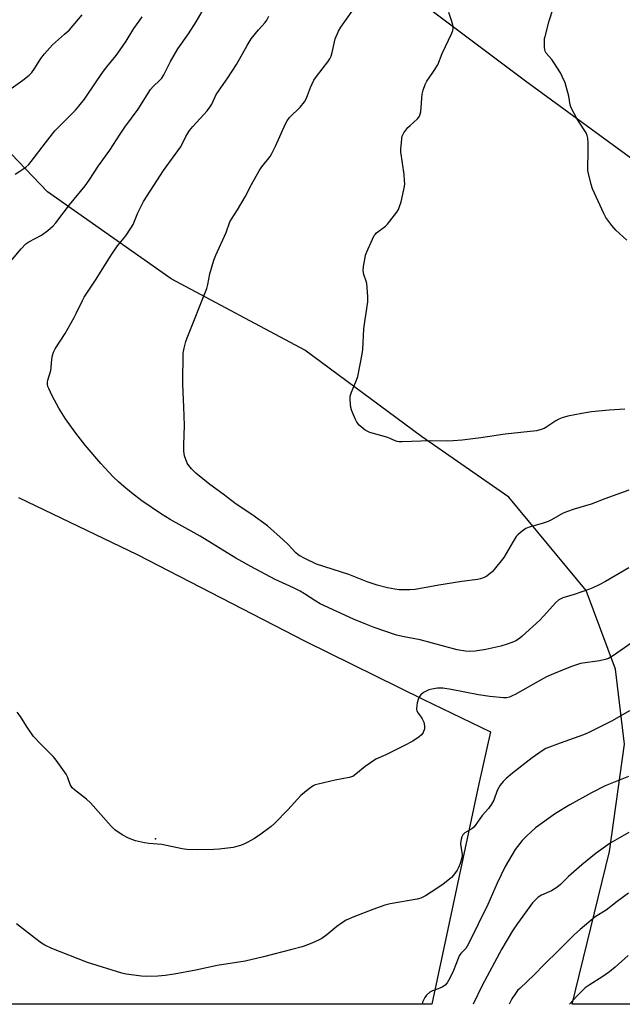
# Model space of a CAD drawing. Units: inches. Extents: x 1255772 to 1261772, y 605449 to 609450.
# Drawn here: x 1259040 to 1259270, y 605450 to 605825 of the extents above; entities that cross this region are included whole.
import ezdxf

# ---------------------------------------------------------------- set-up
doc = ezdxf.new("R2010")
doc.units = ezdxf.units.IN
doc.header["$MEASUREMENT"] = 0
for name, color, linetype in [('ELEV-Spot Elevation', 7, 'Continuous'), ('NTRL-Farm Land', 3, 'Continuous'), ('TRANS-Parking Lot', 4, 'Continuous'), ('Undefined', 1, 'Continuous')]:
    doc.layers.add(name, color=color, linetype=linetype)

msp = doc.modelspace()

# ---------------------------------------------------------------- linework, layer by layer
at = {"layer": 'ELEV-Spot Elevation'}
msp.add_point((1259091.91, 605512.78, 783.94), dxfattribs=at)
at = {"layer": 'NTRL-Farm Land'}
for points in [[(1259165.53, 605852.88, 0), (1259233.14, 605801.99, 0), (1259299.78, 605753.35, 0), (1259361.75, 605710.03, 0), (1259366.79, 605707.89, 0), (1259374.5, 605708.55, 0), (1259380.75, 605712.34, 0), (1259387.41, 605717.97, 0), (1259425.03, 605789.77, 0), (1259443.28, 605837.91, 0)], [(1259702.17, 605492.68, 0), (1259633.89, 605528.59, 0), (1259625.47, 605525.61, 0), (1259598.48, 605449.62, 0), (1259251.04, 605449.66, 0), (1259265.24, 605507.95, 0), (1259270.97, 605548.95, 0), (1259267.5, 605577.46, 0), (1259256.28, 605607.58, 0), (1259226.75, 605643.12, 0), (1259193.45, 605666.31, 0), (1259149.01, 605699.2, 0), (1259097.91, 605726.46, 0), (1259050.74, 605759.72, 0), (1259031.13, 605780.09, 0)]]:
    msp.add_polyline3d(points, dxfattribs=at)
at = {"layer": 'TRANS-Parking Lot'}
msp.add_lwpolyline([(1259039.66, 605643.07), (1259084.97, 605621.25), (1259149.1, 605588.14), (1259193.99, 605566.05), (1259219.84, 605553.55), (1259215.42, 605533.82), (1259197.44, 605449.67), (1258892.43, 605449.7)], dxfattribs=at)
at = {"layer": 'Undefined'}
for points, elevation in [([(1259035.3, 605731.58), (1259040.7, 605737.94), (1259042.49, 605739.86), (1259043.66, 605740.65), (1259048.47, 605743.18), (1259050.84, 605744.94), (1259052.89, 605746.64), (1259053.97, 605747.87), (1259059.19, 605754.71), (1259065.05, 605761.98), (1259066.6, 605764.08), (1259070.22, 605769.58), (1259074.54, 605775.57), (1259078.5, 605781.72), (1259080.29, 605784.33), (1259085.36, 605791.26), (1259090.04, 605798.72), (1259091, 605799.86), (1259093.65, 605802.25), (1259094.35, 605803.08), (1259095.08, 605804.36), (1259097.62, 605809.4), (1259100.42, 605814.23), (1259104.51, 605819.92), (1259107.43, 605824.6), (1259111.18, 605830.95)], 784), ([(1259271.84, 605741.28), (1259267.68, 605745), (1259266.13, 605746.79), (1259263.84, 605749.91), (1259263.04, 605751.47), (1259258.77, 605760.81), (1259258.23, 605762.46), (1259257.17, 605766.67), (1259256.97, 605767.8), (1259256.93, 605768.69), (1259257.14, 605774.97), (1259257.09, 605778.42), (1259256.99, 605780.12), (1259256.75, 605781.2), (1259256.28, 605782.19), (1259255.56, 605783.39), (1259252.72, 605787.67), (1259250.56, 605791.75), (1259250.19, 605792.93), (1259249.69, 605796.13), (1259248.75, 605799.88), (1259248.31, 605801.3), (1259247.35, 605803.49), (1259246.49, 605805.04), (1259243.99, 605809.04), (1259243.16, 605810.19), (1259241.12, 605812.61), (1259240.7, 605813.34), (1259240.55, 605813.86), (1259240.44, 605814.98), (1259240.4, 605816.99), (1259240.47, 605818.13), (1259240.62, 605818.98), (1259242.2, 605824.9), (1259243.68, 605829.62)], 792), ([(1259038.45, 605766.42), (1259040.15, 605767.5), (1259042.52, 605769.13), (1259043.61, 605770.11), (1259044.55, 605771.25), (1259049.92, 605778.37), (1259053.55, 605782.91), (1259055.39, 605784.84), (1259061.37, 605790.78), (1259062.68, 605792.32), (1259064.82, 605795.04), (1259069.56, 605802.05), (1259072.17, 605805.71), (1259073.42, 605807.38), (1259076.97, 605811.75), (1259079.4, 605815.16), (1259080.73, 605817.14), (1259083.69, 605822.01), (1259085.68, 605824.86), (1259086.92, 605826.47)], 782), ([(1259272.67, 605616.23), (1259263.69, 605610.91), (1259261.33, 605609.69), (1259258.92, 605608.54), (1259257.56, 605608), (1259251.78, 605605.96), (1259247.41, 605604.69), (1259246.64, 605604.4), (1259245.94, 605604.03), (1259244.74, 605602.98), (1259240.1, 605597.73), (1259238.67, 605596.26), (1259231.95, 605590.08), (1259230.83, 605589.21), (1259229.42, 605588.32), (1259228.39, 605587.84), (1259226.23, 605587.01), (1259223.71, 605586.31), (1259217.98, 605585.05), (1259213.93, 605584.38), (1259211.98, 605584.25), (1259210.29, 605584.35), (1259207.14, 605584.87), (1259192.92, 605588.75), (1259186.92, 605589.84), (1259183.98, 605590.54), (1259175.42, 605593.39), (1259172.22, 605594.63), (1259167.53, 605596.62), (1259154.84, 605602.47), (1259153.19, 605603.43), (1259148.87, 605606.32), (1259147.14, 605607.3), (1259144.61, 605608.59), (1259137.65, 605611.78), (1259128.31, 605616.65), (1259122.64, 605619.93), (1259109.02, 605628.21), (1259097.61, 605634.6), (1259094.19, 605636.7), (1259086.77, 605641.8), (1259082.79, 605644.85), (1259079.92, 605647.18), (1259077.83, 605649.03), (1259075.85, 605650.97), (1259071.1, 605656.06), (1259065.12, 605663.06), (1259061.54, 605667.6), (1259057.55, 605673.06), (1259055, 605677.08), (1259052.49, 605681.78), (1259051.19, 605684.61), (1259050.9, 605685.41), (1259050.73, 605686.22), (1259050.71, 605687.02), (1259050.83, 605687.83), (1259052.03, 605691.5), (1259052.17, 605692.64), (1259052.33, 605695.85), (1259052.58, 605697.17), (1259052.97, 605698.45), (1259053.66, 605699.72), (1259057.46, 605705.63), (1259060.92, 605711.67), (1259061.72, 605713.21), (1259064.05, 605718.26), (1259064.73, 605719.54), (1259069.26, 605726.31), (1259074.16, 605734.14), (1259075.8, 605736.6), (1259077.5, 605739.01), (1259080.69, 605742.93), (1259082.58, 605745.75), (1259083.43, 605747.23), (1259085.25, 605751.61), (1259087.38, 605755.99), (1259095.06, 605767.86), (1259101.47, 605776.74), (1259102.01, 605777.67), (1259103.55, 605780.79), (1259104.95, 605783.07), (1259106.19, 605784.66), (1259111.65, 605790.6), (1259112.75, 605791.95), (1259113.45, 605793.19), (1259115.13, 605796.77), (1259119.54, 605803.16), (1259122.82, 605808.28), (1259126.96, 605815.52), (1259128.46, 605818.01), (1259131.23, 605821.5), (1259133.81, 605824.31), (1259134.47, 605825.16), (1259135.24, 605826.65)], 786), ([(1259272.65, 605645.83), (1259263.47, 605642.52), (1259258.27, 605640.5), (1259251.74, 605638.56), (1259248.81, 605637.61), (1259247.26, 605636.91), (1259243.07, 605634.49), (1259241.83, 605633.87), (1259239.59, 605633.12), (1259234.61, 605631.72), (1259233.29, 605631.21), (1259232.36, 605630.6), (1259231.27, 605629.71), (1259230.23, 605628.77), (1259229.67, 605628.14), (1259228.42, 605626.21), (1259224.87, 605620.1), (1259221.21, 605615.52), (1259220.42, 605614.66), (1259219.76, 605614.09), (1259218.35, 605613.07), (1259217.35, 605612.5), (1259216.01, 605612.01), (1259214.89, 605611.75), (1259208.88, 605610.99), (1259200.04, 605609.63), (1259191.08, 605607.93), (1259189.06, 605607.78), (1259184.97, 605607.81), (1259183.3, 605608.05), (1259180.53, 605608.6), (1259176.6, 605609.58), (1259174.64, 605610.2), (1259172.75, 605610.88), (1259165.69, 605613.69), (1259153.46, 605617.64), (1259148.89, 605619.77), (1259147.05, 605620.71), (1259146.36, 605621.18), (1259145.51, 605621.9), (1259142.56, 605625.05), (1259140.65, 605626.9), (1259134.75, 605632.21), (1259128.73, 605636.55), (1259122.72, 605640.51), (1259117.83, 605644.28), (1259112.72, 605647.96), (1259107.39, 605652.35), (1259105.74, 605653.93), (1259104.66, 605655.21), (1259104.08, 605656.19), (1259103.08, 605658.97), (1259102.88, 605659.83), (1259102.79, 605660.65), (1259102.76, 605663.15), (1259103.01, 605670.53), (1259102.83, 605677.66), (1259102.51, 605683.04), (1259102.41, 605686.83), (1259102.56, 605698.05), (1259102.89, 605700.05), (1259103.54, 605702.58), (1259103.98, 605703.97), (1259111.55, 605722.8), (1259111.94, 605724.29), (1259112.66, 605728.42), (1259114.16, 605733.55), (1259114.95, 605735.46), (1259118.94, 605744.19), (1259120.36, 605748.24), (1259120.93, 605749.23), (1259123.31, 605752.84), (1259126.19, 605757.73), (1259128.57, 605762.48), (1259131.47, 605767.69), (1259132.53, 605769.23), (1259135.68, 605773.21), (1259136.38, 605774.26), (1259137.76, 605777.06), (1259141.61, 605785.58), (1259142.26, 605786.83), (1259143.16, 605787.98), (1259147.12, 605792.01), (1259148.81, 605794.02), (1259149.62, 605795.48), (1259151.08, 605799.5), (1259152.43, 605802.25), (1259153.46, 605803.69), (1259157.74, 605809.25), (1259158.54, 605810.42), (1259159.01, 605811.45), (1259159.42, 605812.81), (1259160.55, 605818.06), (1259161.82, 605820.99), (1259162.7, 605822.51), (1259167.02, 605828.59)], 788), ([(1259271.06, 605676.71), (1259265.05, 605676.4), (1259258.39, 605675.71), (1259254.71, 605675.12), (1259249.39, 605674.01), (1259247.17, 605673.4), (1259245.83, 605672.92), (1259244.8, 605672.34), (1259241.31, 605670.02), (1259240.29, 605669.42), (1259238.79, 605668.81), (1259237.39, 605668.51), (1259225.36, 605667.21), (1259216.08, 605665.78), (1259208.98, 605664.91), (1259205.5, 605664.59), (1259203.47, 605664.5), (1259196.83, 605664.67), (1259186.06, 605664.28), (1259184.95, 605664.32), (1259184.17, 605664.44), (1259183.41, 605664.7), (1259180.67, 605665.96), (1259173.81, 605667.88), (1259172.72, 605668.31), (1259171.99, 605668.77), (1259169.73, 605670.65), (1259168.79, 605671.73), (1259168.27, 605672.75), (1259167.16, 605675.45), (1259166.77, 605676.54), (1259166.56, 605677.39), (1259166.22, 605680.29), (1259166.3, 605681.68), (1259166.75, 605683.24), (1259168.71, 605687.85), (1259169.2, 605689.23), (1259170.87, 605697.72), (1259171.05, 605699.48), (1259171.5, 605707.4), (1259171.95, 605710.93), (1259173.03, 605717.68), (1259173, 605719.74), (1259172.56, 605724.75), (1259172.38, 605725.58), (1259171.5, 605728.15), (1259171.22, 605729.49), (1259171.34, 605731.2), (1259171.92, 605734.63), (1259172.14, 605735.46), (1259172.67, 605736.82), (1259174.74, 605741.67), (1259175.39, 605742.95), (1259175.74, 605743.4), (1259176.36, 605744), (1259179.7, 605746.62), (1259180.45, 605747.33), (1259184, 605751.92), (1259184.64, 605752.88), (1259185, 605753.65), (1259185.67, 605755.87), (1259186.78, 605760.6), (1259186.98, 605761.7), (1259187.07, 605762.82), (1259187.04, 605763.96), (1259186.8, 605766.27), (1259185.61, 605774.9), (1259185.61, 605776.06), (1259185.79, 605778.37), (1259185.97, 605780.09), (1259186.13, 605780.92), (1259186.33, 605781.44), (1259186.75, 605782.17), (1259188.29, 605784.24), (1259189.1, 605785.05), (1259191.91, 605787.51), (1259192.46, 605788.15), (1259192.73, 605788.61), (1259193.01, 605789.36), (1259193.17, 605790.22), (1259193.71, 605797), (1259194.07, 605798.44), (1259194.84, 605800.69), (1259195.5, 605801.97), (1259197.83, 605805.21), (1259199.69, 605808.17), (1259201.34, 605812.42), (1259205.03, 605820.21), (1259205.44, 605821.23), (1259205.58, 605822.01), (1259205.55, 605822.81), (1259205.09, 605824.72), (1259203.93, 605828.05)], 790), ([(1259273.88, 605587.74), (1259266.35, 605582.5), (1259264.89, 605581.65), (1259263.61, 605581.19), (1259261.42, 605580.73), (1259254.12, 605579.62), (1259252.6, 605579.19), (1259250.73, 605578.51), (1259243.8, 605575.71), (1259241.23, 605574.55), (1259238.93, 605573.32), (1259229.18, 605567.81), (1259228.14, 605567.28), (1259227.05, 605566.87), (1259225.93, 605566.64), (1259224.8, 605566.59), (1259219.58, 605567.04), (1259215.24, 605567.73), (1259204.85, 605569.81), (1259201.59, 605570.26), (1259200.7, 605570.31), (1259199.58, 605570.22), (1259197.36, 605569.87), (1259196.28, 605569.57), (1259194.3, 605568.59), (1259193.24, 605567.7), (1259192.71, 605567.07), (1259192.28, 605566.37), (1259191.81, 605564.69), (1259191.53, 605562.68), (1259191.54, 605562.12), (1259191.66, 605561.61), (1259192.17, 605560.69), (1259193.34, 605559.25), (1259193.78, 605558.56), (1259194.33, 605557.24), (1259194.68, 605555.86), (1259194.68, 605555.31), (1259194.57, 605554.74), (1259194.08, 605553.37), (1259193.45, 605552.44), (1259192.63, 605551.69), (1259190.14, 605550.08), (1259186.75, 605548.24), (1259179.82, 605544.88), (1259175.99, 605543.16), (1259172.03, 605540.37), (1259168.44, 605537.41), (1259167.26, 605536.62), (1259165.92, 605536.19), (1259160.56, 605535.11), (1259154.02, 605533.64), (1259152.9, 605533.33), (1259152.11, 605532.98), (1259150.17, 605531.61), (1259147.39, 605529.33), (1259142.42, 605523.78), (1259137.42, 605518.63), (1259136.06, 605517.51), (1259131.59, 605514.22), (1259129.45, 605512.83), (1259127.2, 605511.52), (1259125.92, 605510.85), (1259124.35, 605510.25), (1259122.48, 605509.66), (1259121.62, 605509.48), (1259116.26, 605508.84), (1259114.21, 605508.71), (1259108.11, 605508.61), (1259103.96, 605508.73), (1259102.19, 605508.99), (1259094.4, 605510.6), (1259089.43, 605510.98), (1259087.71, 605511.22), (1259084.35, 605511.95), (1259081.6, 605513.08), (1259079.2, 605514.24), (1259076.44, 605516.15), (1259075, 605517.61), (1259067.16, 605526.56), (1259065.62, 605527.88), (1259060.98, 605531.48), (1259060.14, 605532.27), (1259059.74, 605532.82), (1259059.38, 605533.52), (1259058.31, 605536.46), (1259057.82, 605537.49), (1259054.72, 605541.89), (1259053.65, 605543.33), (1259052.87, 605544.23), (1259048.39, 605548.62), (1259045.4, 605551.81), (1259042.71, 605555.76), (1259040.48, 605559.43), (1259039.16, 605561.08)], 784), ([(1259272.92, 605561.57), (1259266.19, 605557.86), (1259257.09, 605553.2), (1259255.31, 605552.48), (1259246.42, 605549.29), (1259240.94, 605547.22), (1259239.5, 605546.4), (1259235.77, 605543.73), (1259228.16, 605537.84), (1259225.81, 605535.81), (1259224.61, 605534.62), (1259223.54, 605533.31), (1259222.96, 605532.4), (1259222.41, 605531.22), (1259221.04, 605527.55), (1259220.16, 605526.02), (1259219.01, 605524.31), (1259216.61, 605521.71), (1259213.95, 605517.84), (1259213.44, 605517.21), (1259212.68, 605516.62), (1259210.02, 605515.06), (1259209.6, 605514.72), (1259209.26, 605514.3), (1259208.91, 605513.53), (1259208.65, 605512.7), (1259208.35, 605510.98), (1259208.46, 605509.83), (1259209.01, 605506.97), (1259209.04, 605506.4), (1259208.92, 605505.57), (1259208.27, 605503.38), (1259207.65, 605501.78), (1259207.05, 605500.8), (1259205.67, 605498.94), (1259204.94, 605498.05), (1259204.32, 605497.45), (1259201.58, 605495.31), (1259197.19, 605492.39), (1259194.96, 605491.03), (1259193.19, 605490.18), (1259191.85, 605489.73), (1259181.48, 605487.95), (1259179.5, 605487.52), (1259174.84, 605485.86), (1259167.65, 605483), (1259164.78, 605481.76), (1259163.29, 605480.89), (1259161.17, 605479.36), (1259157.4, 605476.1), (1259155.47, 605474.8), (1259153.94, 605473.99), (1259151.85, 605473.02), (1259149.67, 605472.15), (1259147.96, 605471.61), (1259143.93, 605470.48), (1259133.14, 605467.7), (1259126.2, 605466.09), (1259115.52, 605464.44), (1259107.41, 605462.64), (1259099.1, 605461.12), (1259095.69, 605460.64), (1259092.8, 605460.37), (1259088.34, 605460.27), (1259086.57, 605460.31), (1259080.81, 605461.11), (1259079.09, 605461.46), (1259066.03, 605465.52), (1259052.38, 605470.91), (1259049.7, 605472.19), (1259048.45, 605473), (1259045.8, 605474.94), (1259038.86, 605480.3)], 782), ([(1259272.62, 605515.16), (1259265.52, 605511.14), (1259260.17, 605507.29), (1259254.69, 605502.89), (1259249.57, 605498.36), (1259246.49, 605495.32), (1259245.09, 605494.22), (1259243.07, 605492.94), (1259239.27, 605491.24), (1259238.06, 605490.48), (1259236.83, 605489.36), (1259235.9, 605488.32), (1259230.07, 605480.48), (1259228.16, 605477.61), (1259224.15, 605470.74), (1259216.6, 605456.75), (1259213.21, 605449.66)], 778), ([(1259272.42, 605491.99), (1259268.2, 605488.85), (1259263.92, 605485.5), (1259259.82, 605482.95), (1259254.04, 605478.2), (1259251.82, 605476.2), (1259245.79, 605470.16), (1259240.35, 605464.86), (1259236.64, 605460.96), (1259230.96, 605455.7), (1259230.17, 605454.87), (1259229.31, 605453.8), (1259227.97, 605451.68), (1259226.97, 605449.66)], 776), ([(1259272.31, 605468.22), (1259267.42, 605463.85), (1259265.22, 605462.07), (1259262.65, 605460.25), (1259257.53, 605456.98), (1259255.99, 605455.86), (1259252.75, 605452.75), (1259249.98, 605449.66)], 774)]:
    msp.add_lwpolyline(points, dxfattribs=dict(at, elevation=elevation))
for points in [[(1259036.86, 605799.16, 780), (1259041.38, 605802.35, 780), (1259043.7, 605804.2, 780), (1259044.76, 605805.21, 780), (1259045.96, 605806.86, 780), (1259048.15, 605810.57, 780), (1259049.59, 605812.36, 780), (1259052.66, 605815.72, 780), (1259057.28, 605819.81, 780), (1259059.1, 605821.52, 780), (1259063.98, 605827.17, 780)], [(1259272.52, 605536.58, 780), (1259263.58, 605533.06, 780), (1259258.32, 605530.38, 780), (1259250.15, 605525.72, 780), (1259244.61, 605522.45, 780), (1259236.98, 605516.98, 780), (1259233.52, 605513.82, 780), (1259231.92, 605512.08, 780), (1259229.24, 605508.72, 780), (1259225.39, 605502.22, 780), (1259222.36, 605495.79, 780), (1259218.85, 605487.72, 780), (1259211.42, 605472.65, 780), (1259210.39, 605470.86, 780), (1259208.51, 605469, 780), (1259207.89, 605468.12, 780), (1259207.43, 605467.08, 780), (1259205.72, 605462.51, 780), (1259204.23, 605459.58, 780), (1259203.21, 605457.77, 780), (1259202.48, 605456.91, 780), (1259201.32, 605456.18, 780), (1259199.81, 605455.47, 780), (1259197.66, 605454.77, 780), (1259196.69, 605454.24, 780), (1259195.42, 605453.17, 780), (1259194.77, 605452.25, 780), (1259193.92, 605450.44, 780), (1259193.72, 605449.67, 780)]]:
    msp.add_polyline3d(points, dxfattribs=at)

doc.saveas('drawing.dxf')
